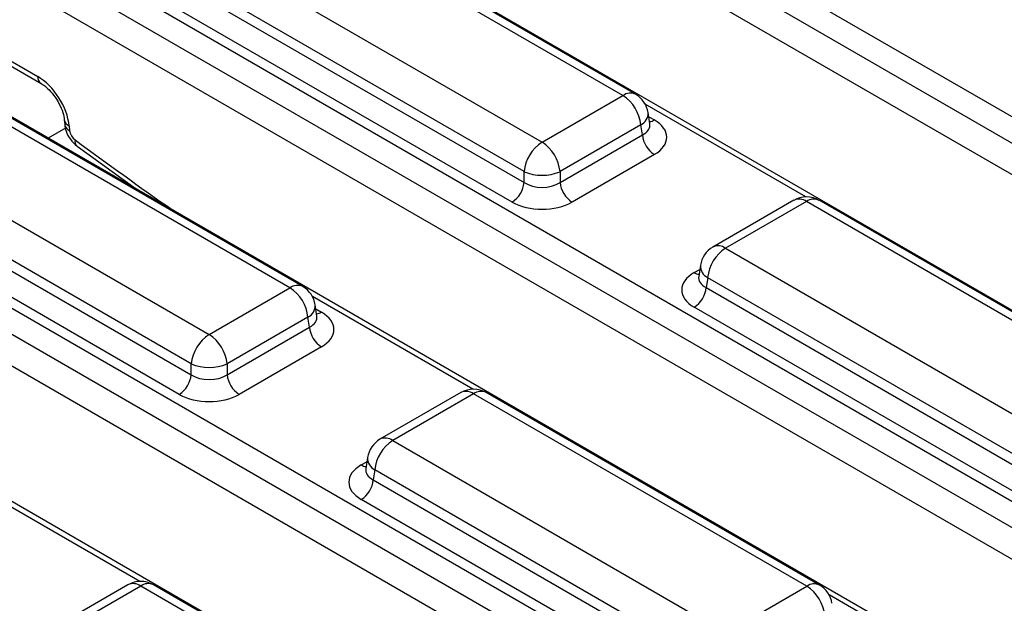
# Model space of a CAD drawing. Units: millimetres. Extents: x 40 to 2239, y -175 to 1455.
# Drawn here: x 404 to 452, y 261 to 289 of the extents above; entities that cross this region are included whole.
import ezdxf

# ---------------------------------------------------------------- set-up
doc = ezdxf.new("R2010")
doc.units = ezdxf.units.MM
doc.header["$LTSCALE"] = 5
doc.linetypes.add('SLD-Solid', pattern=[0])

msp = doc.modelspace()

# ---------------------------------------------------------------- linework, layer by layer
at = {"color": 7, "linetype": 'SLD-Solid', "lineweight": 25}
for p, q in [((421.206, 302.655), (475.053, 271.578)), ((474.466, 270.618), (420.619, 301.695)), ((473.867, 269.419), (420.619, 300.15)), ((467.009, 266.736), (413.163, 297.813)), ((433.22, 285.747), (414.525, 296.537)), ((433.845, 285.809), (415.15, 296.599)), ((410.562, 294.25), (429.256, 283.46)), ((404.884, 293.235), (458.73, 262.157)), ((428.376, 282.02), (409.681, 292.81)), ((458.143, 261.197), (404.297, 292.275)), ((409.607, 292.321), (428.376, 281.489)), ((427.789, 280.529), (409.02, 291.361)), ((457.545, 259.998), (404.297, 290.73)), ((399.718, 289.211), (404.697, 286.338)), ((450.687, 257.316), (396.84, 288.393)), ((416.897, 276.327), (398.203, 287.117)), ((417.522, 276.389), (398.827, 287.178)), ((429.256, 283.46), (433.22, 285.747)), ((434.539, 284.365), (434.456, 284.914)), ((394.239, 284.829), (412.934, 274.04)), ((405.828, 284.565), (405.849, 284.328)), ((434.541, 284.355), (434.538, 284.369)), ((406.069, 284.265), (406.091, 284.028)), ((434.1, 284.307), (430.137, 282.02)), ((434.174, 283.819), (434.1, 284.307)), ((388.561, 283.814), (438.721, 254.865)), ((412.053, 272.6), (393.359, 283.389)), ((430.137, 281.489), (434.174, 283.819)), ((406.455, 283.274), (409.418, 281.134)), ((438.134, 253.905), (387.974, 282.854)), ((393.285, 282.901), (412.053, 272.068)), ((434.761, 282.859), (430.724, 280.529)), ((411.466, 271.108), (392.698, 281.941)), ((428.376, 281.489), (428.376, 282.02)), ((430.137, 282.02), (430.137, 281.489)), ((408.929, 281.487), (408.867, 281.452)), ((436.747, 253.161), (387.974, 281.31)), ((441.595, 280.615), (437.632, 278.327)), ((442.22, 280.553), (438.257, 278.266)), ((460.915, 269.763), (442.22, 280.553)), ((461.54, 269.825), (442.845, 280.615)), ((430.921, 249.883), (380.518, 278.973)), ((438.257, 278.266), (456.951, 267.476)), ((437.021, 277.432), (436.938, 276.884)), ((436.937, 276.899), (436.936, 276.879)), ((437.376, 276.825), (437.302, 276.337)), ((456.071, 266.036), (437.376, 276.825)), ((412.934, 274.04), (416.897, 276.327)), ((437.302, 276.337), (456.071, 265.505)), ((418.216, 274.945), (418.133, 275.493)), ((455.484, 264.545), (436.715, 275.377)), ((417.778, 274.887), (413.814, 272.6)), ((417.852, 274.398), (417.778, 274.887)), ((418.218, 274.935), (418.216, 274.949)), ((413.814, 272.068), (417.852, 274.398)), ((418.439, 273.438), (414.401, 271.108)), ((412.053, 272.068), (412.053, 272.6)), ((413.814, 272.6), (413.814, 272.068)), ((425.273, 271.194), (421.309, 268.907)), ((425.898, 271.133), (421.934, 268.845)), ((442.235, 261.703), (425.898, 271.133)), ((442.86, 261.765), (426.522, 271.194)), ((421.934, 268.845), (438.272, 259.416)), ((420.698, 268.012), (420.615, 267.463)), ((420.615, 267.479), (420.614, 267.458)), ((421.054, 267.405), (420.98, 266.917)), ((437.391, 257.976), (421.054, 267.405)), ((420.98, 266.917), (437.391, 257.445)), ((436.804, 256.485), (420.393, 265.957)), ((408.95, 261.774), (404.987, 259.487)), ((409.575, 261.712), (405.612, 259.425)), ((425.913, 252.283), (409.575, 261.712)), ((426.538, 252.345), (410.2, 261.774)), ((438.272, 259.416), (442.235, 261.703))]:
    msp.add_line(p, q, dxfattribs=at)
at = {"color": 8, "linetype": 'SLD-Solid', "lineweight": 25}
for p, q in [((399.732, 289.45), (404.525, 286.684)), ((442.185, 280.782), (434.319, 285.321)), ((434.486, 284.711), (434.761, 284.553)), ((405.887, 284.155), (405.035, 283.663)), ((436.715, 277.071), (436.99, 277.23)), ((425.863, 271.361), (417.997, 275.901)), ((418.164, 275.291), (418.439, 275.132)), ((420.393, 267.651), (420.668, 267.809)), ((409.54, 261.941), (401.674, 266.481)), ((450.27, 257.275), (443.335, 261.277))]:
    msp.add_line(p, q, dxfattribs=at)
for centre, radius, start, end in [((404.926, 286.667), 0.402, 177.5357, 234.5867), ((433.585, 285.244), 0.622, 65.3288, 125.973), ((433.811, 284.884), 0.645, 296.6135, 2.6479), ((406.218, 284.632), 0.396, 189.5611, 247.9342), ((434.477, 285.009), 0.538, 274.8507, 301.9343), ((406.24, 284.395), 0.396, 189.7445, 247.9192), ((406.664, 283.507), 0.313, 168.0037, 228.0076), ((441.857, 280.069), 0.605, 53.1121, 115.5861), ((442.583, 280.069), 0.605, 64.4139, 126.8879), ((437.893, 277.781), 0.605, 53.1121, 115.5861), ((437.685, 277.414), 0.665, 178.4406, 242.298), ((436.999, 277.527), 0.538, 238.0657, 265.1493), ((417.263, 275.824), 0.622, 65.3288, 125.973), ((417.489, 275.464), 0.645, 296.6135, 2.6479), ((418.154, 275.589), 0.538, 274.8507, 301.9343), ((425.534, 270.648), 0.605, 53.1121, 115.5861), ((426.261, 270.648), 0.605, 64.4139, 126.8879), ((421.571, 268.361), 0.605, 53.1121, 115.5861), ((421.363, 267.993), 0.665, 178.4406, 242.298), ((420.677, 268.107), 0.538, 238.0657, 265.1493), ((409.212, 261.228), 0.605, 53.1121, 115.5861), ((409.939, 261.228), 0.605, 64.4139, 126.8879), ((442.599, 261.219), 0.605, 64.4139, 126.8879)]:
    msp.add_arc(centre, radius, start, end, dxfattribs=at)
at = {"color": 7, "linetype": 'SLD-Solid', "lineweight": 25}
for centre, radius, start, end in [((433.22, 284.727), 1.25, 8.6152, 60.0088), ((432.168, 284.115), 1.942, 5.6859, 57.2026), ((430.308, 281.828), 1.942, 122.7974, 174.3141), ((428.204, 281.828), 1.942, 5.6859, 57.2026), ((435.463, 283.947), 1.295, 185.6859, 237.2026), ((429.256, 284.144), 2.3, 247.4858, 292.5142), ((427.087, 281.617), 1.295, 302.7974, 354.3141), ((431.425, 281.617), 1.295, 185.6859, 237.2026), ((442.22, 279.532), 1.25, 60.0088, 119.9912), ((438.257, 277.245), 1.25, 119.9912, 171.3848), ((439.308, 276.633), 1.942, 122.7974, 174.3141), ((415.845, 274.695), 1.942, 5.6859, 57.2026), ((416.897, 275.306), 1.25, 8.6152, 60.0088), ((436.014, 276.465), 1.295, 302.7974, 354.3141), ((419.14, 274.527), 1.295, 185.6859, 237.2026), ((413.986, 272.407), 1.942, 122.7974, 174.3141), ((411.882, 272.407), 1.942, 5.6859, 57.2026), ((412.934, 274.724), 2.3, 247.4858, 292.5142), ((410.765, 272.197), 1.295, 302.7974, 354.3141), ((415.103, 272.197), 1.295, 185.6859, 237.2026), ((425.898, 270.112), 1.25, 60.0088, 119.9912), ((421.934, 267.824), 1.25, 119.9912, 171.3848), ((422.986, 267.213), 1.942, 122.7974, 174.3141), ((419.691, 267.045), 1.295, 302.7974, 354.3141), ((409.575, 260.691), 1.25, 60.0088, 119.9912), ((441.183, 260.071), 1.942, 5.6859, 57.2026), ((442.235, 260.683), 1.25, 8.6152, 60.0088)]:
    msp.add_arc(centre, radius, start, end, dxfattribs=at)
for centre, major_axis, ratio, start_param, end_param in [((404.602, 285.027), (-1.119, 1.759), 0.546492, 3.956027, 5.474464), ((433.271, 283.706), (2.099, 0), 0.572778, 5.501585, 7.064785), ((406.384, 283.876), (-0.224, 0.352), 0.546492, 0.814435, 2.192005), ((429.256, 282.069), (1.25, 0), 0.654243, 3.930789, 5.493989), ((429.256, 281.389), (2.083, 0), 0.581546, 3.930789, 5.493989), ((438.205, 276.224), (2.099, 0), 0.572778, 2.359993, 3.923193), ((416.949, 274.285), (2.099, 0), 0.572778, 5.501585, 7.064785), ((412.934, 272.649), (1.25, 0), 0.654243, 3.930789, 5.493989), ((412.934, 271.968), (2.083, 0), 0.581546, 3.930789, 5.493989), ((421.883, 266.804), (2.099, 0), 0.572778, 2.359993, 3.923193)]:
    msp.add_ellipse(centre, major_axis=major_axis, ratio=ratio, start_param=start_param, end_param=end_param, dxfattribs=at)
at = {"color": 8, "linetype": 'SLD-Solid', "lineweight": 25}
for centre, major_axis, ratio, start_param, end_param in [((433.271, 284.386), (1.27, -0.123), 0.563505, 5.555928, 6.42679), ((423.81, 487.148), (-149.769, 235.423), 0.546492, 2.192005, 2.216259), ((438.205, 276.904), (1.27, 0.123), 0.563505, 2.982121, 3.86885), ((416.949, 274.966), (1.27, -0.123), 0.563505, 5.555928, 6.42679), ((421.883, 267.484), (1.27, 0.123), 0.563505, 2.982121, 3.86885)]:
    msp.add_ellipse(centre, major_axis=major_axis, ratio=ratio, start_param=start_param, end_param=end_param, dxfattribs=at)
at = {"color": 7, "linetype": 'SLD-Solid', "lineweight": 25}
for points, knots in [([(404.697, 286.338), (404.754, 286.301), (404.898, 286.21), (405.17, 285.955), (405.459, 285.576), (405.691, 285.135), (405.801, 284.779), (405.822, 284.615), (405.828, 284.565)], [0, 0, 0, 0, 0.119278, 0.300037, 0.497687, 0.704871, 0.910137, 1, 1, 1, 1]), ([(405.849, 284.328), (405.868, 284.221), (405.911, 283.968), (406.111, 283.583), (406.339, 283.378), (406.455, 283.274)], [0, 0, 0, 0, 0.26569, 0.626215, 1, 1, 1, 1])]:
    msp.add_open_spline(points, degree=3, knots=knots, dxfattribs=at)

doc.saveas('drawing.dxf')
